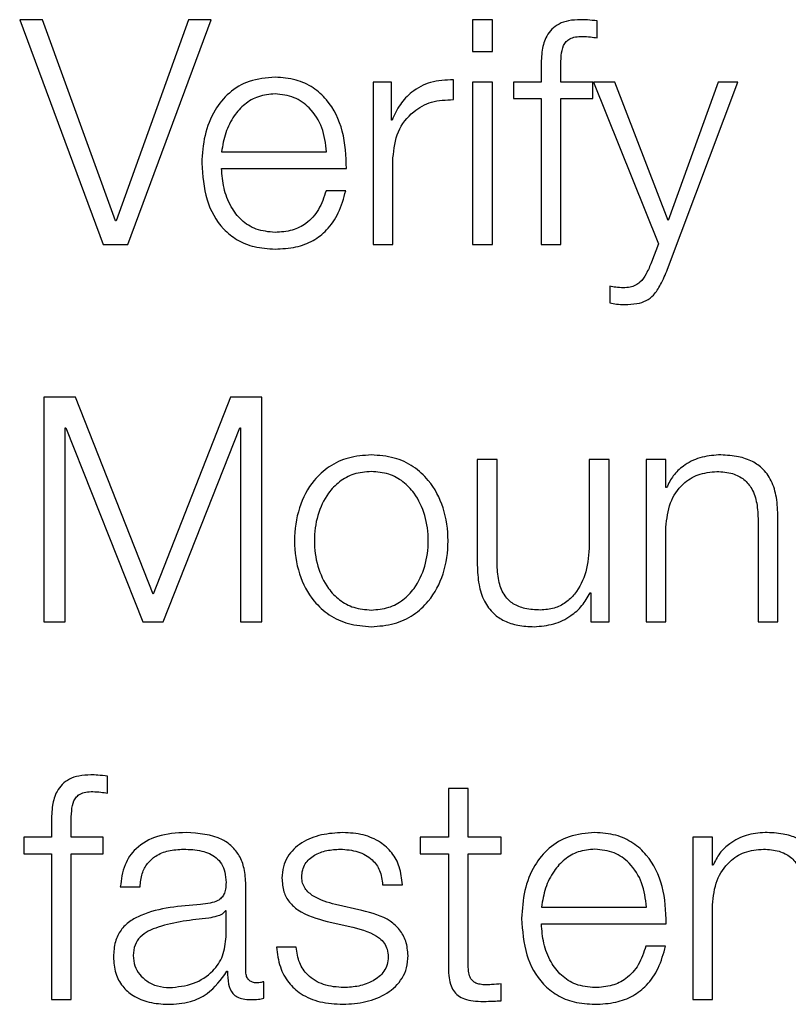
# Model space of a CAD drawing. Units: inches. Extents: x 0.1 to 10.8, y 0.2 to 8.4.
# Drawn here: x 3.1 to 3.1, y 6 to 6 of the extents above; entities that cross this region are included whole.
import ezdxf

# ---------------------------------------------------------------- set-up
doc = ezdxf.new("R2010")
doc.units = ezdxf.units.IN
doc.header["$MEASUREMENT"] = 0

msp = doc.modelspace()

# ---------------------------------------------------------------- linework, layer by layer
at = {"color": 7, "linetype": 'Continuous', "lineweight": 25}
for p, q in [((3.13342336, 5.97462644), (3.13309501, 5.97462644)), ((3.13309501, 5.97462644), (3.13428668, 5.9714166)), ((3.13446647, 5.97175325), (3.13342336, 5.97462644)), ((3.13550958, 5.97462644), (3.1344755, 5.97175325)), ((3.13464187, 5.9714166), (3.13583281, 5.97462644)), ((3.13583281, 5.97462644), (3.13550958, 5.97462644)), ((3.13985279, 5.97462644), (3.13956981, 5.97462644)), ((3.13956981, 5.97462644), (3.13956981, 5.9741727)), ((3.13985279, 5.9741727), (3.13985279, 5.97462644)), ((3.14134988, 5.97436615), (3.14134988, 5.97460838)), ((3.13956981, 5.9741727), (3.13985279, 5.9741727)), ((3.14055023, 5.97394754), (3.14055023, 5.97373604)), ((3.14083296, 5.97373604), (3.14083296, 5.97393851)), ((3.13929513, 5.97348477), (3.13929513, 5.97376775)), ((3.13814907, 5.97373604), (3.13814907, 5.9714166)), ((3.13840936, 5.97373604), (3.13814907, 5.97373604)), ((3.13840936, 5.97319252), (3.13840936, 5.97373604)), ((3.13956981, 5.97373604), (3.13956981, 5.9714166)), ((3.13985279, 5.97373604), (3.13956981, 5.97373604)), ((3.13985279, 5.9714166), (3.13985279, 5.97373604)), ((3.14015455, 5.97373604), (3.14015455, 5.97349843)), ((3.14055023, 5.97373604), (3.14015455, 5.97373604)), ((3.14129158, 5.97373604), (3.14083296, 5.97373604)), ((3.14129158, 5.97349843), (3.14129158, 5.97373604)), ((3.14130109, 5.97373604), (3.14222735, 5.9714249)), ((3.14160236, 5.97373604), (3.14130109, 5.97373604)), ((3.14236665, 5.97175764), (3.14160236, 5.97373604)), ((3.14235762, 5.97106093), (3.14336438, 5.97373604)), ((3.14308116, 5.97373604), (3.14236665, 5.97175764)), ((3.14336438, 5.97373604), (3.14308116, 5.97373604)), ((3.14015455, 5.97349843), (3.14055023, 5.97349843)), ((3.14055023, 5.97349843), (3.14055023, 5.9714166)), ((3.14083296, 5.97349843), (3.14129158, 5.97349843)), ((3.14083296, 5.9714166), (3.14083296, 5.97349843)), ((3.13841839, 5.97319252), (3.13840936, 5.97319252)), ((3.13598137, 5.97273805), (3.13748359, 5.97273805)), ((3.13843181, 5.9714166), (3.13843181, 5.97265292)), ((3.13598137, 5.97250021), (3.13776632, 5.97250021)), ((3.1377573, 5.97218088), (3.13747456, 5.97218088)), ((3.1344755, 5.97175325), (3.13446647, 5.97175325)), ((3.13428668, 5.9714166), (3.13464187, 5.9714166)), ((3.13814907, 5.9714166), (3.13843181, 5.9714166)), ((3.13956981, 5.9714166), (3.13985279, 5.9714166)), ((3.14055023, 5.9714166), (3.14083296, 5.9714166)), ((3.14222735, 5.9714249), (3.14212831, 5.97115973)), ((3.1415304, 5.97081796), (3.1415304, 5.97058011)), ((3.13389076, 5.96923085), (3.13344166, 5.96923085)), ((3.13344166, 5.96923085), (3.13344166, 5.96602077)), ((3.13500144, 5.96641596), (3.13389076, 5.96923085)), ((3.13610798, 5.96923085), (3.13500144, 5.96641596)), ((3.13655708, 5.96923085), (3.13610798, 5.96923085)), ((3.13655708, 5.96602077), (3.13655708, 5.96923085)), ((3.13374683, 5.96879516), (3.13375586, 5.96879516)), ((3.13374683, 5.96602077), (3.13374683, 5.96879516)), ((3.13375586, 5.96879516), (3.13485752, 5.96602077)), ((3.13514562, 5.96602077), (3.13624288, 5.96879516)), ((3.13624288, 5.96879516), (3.13625191, 5.96879516)), ((3.13625191, 5.96879516), (3.13625191, 5.96602077)), ((3.13963763, 5.96834045), (3.13963763, 5.96683409)), ((3.13992036, 5.96834045), (3.13963763, 5.96834045)), ((3.13992036, 5.9668297), (3.13992036, 5.96834045)), ((3.1412384, 5.96834045), (3.1412384, 5.96712194)), ((3.14152113, 5.96834045), (3.1412384, 5.96834045)), ((3.14152113, 5.96602077), (3.14152113, 5.96834045)), ((3.1420522, 5.96834045), (3.1420522, 5.96602077)), ((3.14233493, 5.96834045), (3.1420522, 5.96834045)), ((3.14233493, 5.96794087), (3.14233493, 5.96834045)), ((3.14234396, 5.96794087), (3.14233493, 5.96794087)), ((3.14365297, 5.96746859), (3.14365297, 5.96602077)), ((3.1439357, 5.96602077), (3.1439357, 5.96751347)), ((3.14233493, 5.96602077), (3.14233493, 5.96737418)), ((3.14125182, 5.96643841), (3.14126084, 5.96643841)), ((3.14126084, 5.96643841), (3.14126084, 5.96602077)), ((3.13344166, 5.96602077), (3.13374683, 5.96602077)), ((3.13485752, 5.96602077), (3.13514562, 5.96602077)), ((3.13625191, 5.96602077), (3.13655708, 5.96602077)), ((3.14126084, 5.96602077), (3.14152113, 5.96602077)), ((3.1420522, 5.96602077), (3.14233493, 5.96602077)), ((3.14365297, 5.96602077), (3.1439357, 5.96602077)), ((3.13434913, 5.96357473), (3.13434913, 5.96381697)), ((3.1392239, 5.96364157), (3.1392239, 5.96294462)), ((3.13950663, 5.96364157), (3.1392239, 5.96364157)), ((3.13950663, 5.96294462), (3.13950663, 5.96364157)), ((3.13354948, 5.96315612), (3.13354948, 5.96294462)), ((3.13383221, 5.96294462), (3.13383221, 5.96314709)), ((3.13354948, 5.96294462), (3.1331538, 5.96294462)), ((3.1331538, 5.96294462), (3.1331538, 5.96270677)), ((3.13429083, 5.96294462), (3.13383221, 5.96294462)), ((3.13429083, 5.96270677), (3.13429083, 5.96294462)), ((3.13881919, 5.96294462), (3.13881919, 5.96270677)), ((3.1392239, 5.96294462), (3.13881919, 5.96294462)), ((3.13997866, 5.96294462), (3.13950663, 5.96294462)), ((3.13997866, 5.96270677), (3.13997866, 5.96294462)), ((3.14271744, 5.96294462), (3.14271744, 5.96062494)), ((3.14300042, 5.96294462), (3.14271744, 5.96294462)), ((3.14300042, 5.96254504), (3.14300042, 5.96294462)), ((3.1331538, 5.96270677), (3.13354948, 5.96270677)), ((3.13354948, 5.96270677), (3.13354948, 5.96062494)), ((3.13383221, 5.96270677), (3.13429083, 5.96270677)), ((3.13383221, 5.96062494), (3.13383221, 5.96270677)), ((3.13881919, 5.96270677), (3.1392239, 5.96270677)), ((3.1392239, 5.96270677), (3.1392239, 5.96111918)), ((3.13950663, 5.96270677), (3.13997866, 5.96270677)), ((3.13950663, 5.96114162), (3.13950663, 5.96270677)), ((3.14300944, 5.96254504), (3.14300042, 5.96254504)), ((3.13453404, 5.96223474), (3.13481678, 5.96223474)), ((3.13632778, 5.96103379), (3.13632778, 5.96226621)), ((3.13828422, 5.96226621), (3.13856695, 5.96226621)), ((3.13798734, 5.96189761), (3.13760922, 5.96198299)), ((3.14055437, 5.96194639), (3.14205659, 5.96194639)), ((3.14300042, 5.96062494), (3.14300042, 5.9619786)), ((3.1360448, 5.96189297), (3.13603602, 5.96189297)), ((3.1360448, 5.96152388), (3.1360448, 5.96189297)), ((3.13749213, 5.96174026), (3.13785683, 5.96165878)), ((3.14055437, 5.96170879), (3.14233932, 5.96170879)), ((3.1423303, 5.96138947), (3.14204757, 5.96138947)), ((3.13704717, 5.96137556), (3.13676444, 5.96137556)), ((3.13605846, 5.96102916), (3.13606749, 5.96102916)), ((3.13658392, 5.96064299), (3.13658392, 5.96088084)), ((3.13997866, 5.96060713), (3.13997866, 5.96084937)), ((3.13354948, 5.96062494), (3.13383221, 5.96062494)), ((3.14271744, 5.96062494), (3.14300042, 5.96062494))]:
    msp.add_line(p, q, dxfattribs=at)
for points, knots in [([(3.14111179, 5.97462644), (3.14105435, 5.97462399), (3.14094933, 5.97461952), (3.14080792, 5.97457299), (3.14069992, 5.9744963), (3.14060935, 5.97437047), (3.14055463, 5.97418144), (3.14055177, 5.97402949), (3.14055023, 5.97394754)], [0, 0, 0, 0, 0.16883931, 0.30868485, 0.43224768, 0.55278356, 0.75880934, 1, 1, 1, 1]), ([(3.14134988, 5.97460838), (3.14130457, 5.97461447), (3.14122553, 5.9746251), (3.14114581, 5.97462604), (3.14111179, 5.97462644)], [0, 0, 0, 0, 0.57320497, 1, 1, 1, 1]), ([(3.14083296, 5.97393851), (3.1408334, 5.97399725), (3.14083421, 5.97410468), (3.14085418, 5.97423593), (3.14090542, 5.97431628), (3.1409646, 5.97435946), (3.1410466, 5.97438504), (3.14110852, 5.97438731), (3.14114326, 5.97438859)], [0, 0, 0, 0, 0.27520092, 0.50329747, 0.60516423, 0.71157847, 0.83821285, 1, 1, 1, 1]), ([(3.14114326, 5.97438859), (3.14118073, 5.9743869), (3.14125009, 5.97438377), (3.14131845, 5.9743717), (3.14134988, 5.97436615)], [0, 0, 0, 0, 0.54016773, 1, 1, 1, 1]), ([(3.13674614, 5.97380361), (3.13662042, 5.97379333), (3.13638424, 5.97377402), (3.13608145, 5.9735945), (3.1358613, 5.97332317), (3.13572322, 5.97297314), (3.13570676, 5.97271023), (3.1356984, 5.97257656)], [0, 0, 0, 0, 0.20684452, 0.38857038, 0.56494524, 0.77881789, 1, 1, 1, 1]), ([(3.13776632, 5.97250021), (3.13775941, 5.97267989), (3.13774603, 5.97302755), (3.13755083, 5.97343273), (3.13729459, 5.97366481), (3.13703872, 5.97378374), (3.13684745, 5.97379673), (3.13674614, 5.97380361)], [0, 0, 0, 0, 0.28750383, 0.55626561, 0.6938325, 0.83782816, 1, 1, 1, 1]), ([(3.13929513, 5.97376775), (3.13918472, 5.97376319), (3.13897252, 5.97375444), (3.13870949, 5.9736129), (3.13852327, 5.97341925), (3.13845401, 5.97326954), (3.13841839, 5.97319252)], [0, 0, 0, 0, 0.29221006, 0.56160066, 0.77449241, 1, 1, 1, 1]), ([(3.13674614, 5.97356576), (3.13666526, 5.97355847), (3.13650951, 5.97354444), (3.13630624, 5.97342507), (3.136145, 5.97324594), (3.13602775, 5.97301148), (3.13599697, 5.97283004), (3.13598137, 5.97273805)], [0, 0, 0, 0, 0.19487724, 0.37523062, 0.55529622, 0.77455157, 1, 1, 1, 1]), ([(3.13748359, 5.97273805), (3.13746909, 5.97285544), (3.13744076, 5.97308482), (3.1372662, 5.97335974), (3.13702176, 5.97353635), (3.13684024, 5.97355572), (3.13674614, 5.97356576)], [0, 0, 0, 0, 0.286691685, 0.56018112, 0.772014081, 1, 1, 1, 1]), ([(3.13843181, 5.97265292), (3.13844626, 5.97278143), (3.13847431, 5.9730309), (3.13869644, 5.97331332), (3.13898544, 5.97347248), (3.13918885, 5.97348055), (3.13929513, 5.97348477)], [0, 0, 0, 0, 0.28394544, 0.5511948, 0.76548558, 1, 1, 1, 1]), ([(3.1356984, 5.97257656), (3.13571025, 5.97239965), (3.13573286, 5.97206241), (3.13594163, 5.97167818), (3.13620239, 5.97147008), (3.13645746, 5.97136611), (3.13664593, 5.97135496), (3.13674614, 5.97134903)], [0, 0, 0, 0, 0.29057163, 0.55388637, 0.69014265, 0.83525028, 1, 1, 1, 1]), ([(3.13674614, 5.97158688), (3.13665342, 5.97159533), (3.13647841, 5.97161128), (3.13625844, 5.97175435), (3.13610162, 5.97196117), (3.13600276, 5.97221678), (3.13598846, 5.97240625), (3.13598137, 5.97250021)], [0, 0, 0, 0, 0.20757743, 0.39177828, 0.57223131, 0.78786277, 1, 1, 1, 1]), ([(3.13747456, 5.97218088), (3.13744472, 5.97208886), (3.13738721, 5.97191151), (3.13720981, 5.97171374), (3.13698572, 5.97160288), (3.13682952, 5.97159245), (3.13674614, 5.97158688)], [0, 0, 0, 0, 0.28208459, 0.54362533, 0.75639227, 1, 1, 1, 1]), ([(3.13674614, 5.97134903), (3.13684661, 5.97135407), (3.13703433, 5.97136348), (3.13729065, 5.97145835), (3.13750505, 5.97162382), (3.13767033, 5.97187099), (3.13772723, 5.97207373), (3.1377573, 5.97218088)], [0, 0, 0, 0, 0.20943839, 0.39132731, 0.56150728, 0.76825587, 1, 1, 1, 1]), ([(3.14212831, 5.97115973), (3.14210484, 5.97110452), (3.14206178, 5.97100326), (3.14198643, 5.97088687), (3.14190068, 5.97082727), (3.1418179, 5.97079954), (3.14175689, 5.97079694), (3.14172361, 5.97079552)], [0, 0, 0, 0, 0.30630041, 0.56182489, 0.69016343, 0.83099595, 1, 1, 1, 1]), ([(3.14174629, 5.97055767), (3.14180447, 5.97055911), (3.14190899, 5.97056169), (3.14205347, 5.9706041), (3.14217369, 5.9706989), (3.14227165, 5.9708574), (3.14232634, 5.97098686), (3.14235762, 5.97106093)], [0, 0, 0, 0, 0.20143774, 0.36190107, 0.51224689, 0.72095937, 1, 1, 1, 1]), ([(3.14172361, 5.97079552), (3.14168799, 5.97079714), (3.14162304, 5.9708001), (3.14155922, 5.9708124), (3.1415304, 5.97081796)], [0, 0, 0, 0, 0.54836693, 1, 1, 1, 1]), ([(3.1415304, 5.97058011), (3.14156207, 5.97057346), (3.1416332, 5.97055852), (3.14170594, 5.97055797), (3.14174629, 5.97055767)], [0, 0, 0, 0, 0.44522951, 1, 1, 1, 1]), ([(3.13812175, 5.96840778), (3.13801092, 5.9683999), (3.1377997, 5.9683849), (3.13751612, 5.96825146), (3.13725781, 5.96801761), (3.13706749, 5.9676491), (3.13700329, 5.96718039), (3.13706751, 5.96671173), (3.13725785, 5.96634348), (3.13751613, 5.96610973), (3.1377997, 5.96597632), (3.13801092, 5.96596132), (3.13812175, 5.96595344)], [0, 0, 0, 0, 0.08985342, 0.17123267, 0.2497532, 0.37026293, 0.50009003, 0.62980354, 0.75026134, 0.82877016, 0.9101467, 1, 1, 1, 1]), ([(3.13812175, 5.96595344), (3.13823269, 5.96596131), (3.13844406, 5.96597631), (3.13872786, 5.9661097), (3.1389863, 5.96634344), (3.13917673, 5.96671171), (3.13924094, 5.96718039), (3.13917675, 5.96764912), (3.13898634, 5.96801765), (3.13872787, 5.96825149), (3.13844407, 5.96838491), (3.13823269, 5.96839991), (3.13812175, 5.96840778)], [0, 0, 0, 0, 0.08990569, 0.171305528, 0.249812937, 0.370240107, 0.499910003, 0.629693454, 0.750172539, 0.828691653, 0.910094186, 1, 1, 1, 1]), ([(3.1430858, 5.96840778), (3.14299519, 5.96839956), (3.14281684, 5.96838339), (3.1425961, 5.96826806), (3.14243071, 5.96811906), (3.14237268, 5.96799986), (3.14234396, 5.96794087)], [0, 0, 0, 0, 0.29193965, 0.5746062, 0.78946167, 1, 1, 1, 1]), ([(3.1439357, 5.96751347), (3.14393246, 5.96760953), (3.14392641, 5.96778858), (3.14385535, 5.96803688), (3.14372358, 5.96822127), (3.14354418, 5.96833558), (3.14333059, 5.96839849), (3.14317242, 5.96840449), (3.1430858, 5.96840778)], [0, 0, 0, 0, 0.20208956, 0.37672187, 0.53650185, 0.66739178, 0.81783996, 1, 1, 1, 1]), ([(3.13812175, 5.96817018), (3.13803715, 5.9681632), (3.1378753, 5.96814985), (3.13766223, 5.96803331), (3.13747358, 5.96783646), (3.13733965, 5.96754324), (3.13729176, 5.96718038), (3.13733967, 5.9668176), (3.13747361, 5.96652463), (3.13766225, 5.96632788), (3.1378753, 5.96621137), (3.13803715, 5.96619802), (3.13812175, 5.96619105)], [0, 0, 0, 0, 0.08831176, 0.16895933, 0.24839991, 0.37156727, 0.50011777, 0.62852154, 0.75162031, 0.83104473, 0.91168842, 1, 1, 1, 1]), ([(3.13812175, 5.96619105), (3.13820645, 5.96619802), (3.13836846, 5.96621136), (3.13858174, 5.96632784), (3.13877054, 5.9665246), (3.13890457, 5.96681758), (3.13895247, 5.96718038), (3.13890459, 5.96754325), (3.13877057, 5.96783649), (3.13858176, 5.96803335), (3.13836847, 5.96814986), (3.13820645, 5.9681632), (3.13812175, 5.96817018)], [0, 0, 0, 0, 0.08838043, 0.16905359, 0.24847463, 0.37153289, 0.49988229, 0.62837836, 0.75150516, 0.83094235, 0.91161939, 1, 1, 1, 1]), ([(3.14233493, 5.96737418), (3.14234751, 5.96749379), (3.14237144, 5.96772128), (3.14254973, 5.96798927), (3.14279502, 5.96814589), (3.14297123, 5.96816184), (3.14306335, 5.96817018)], [0, 0, 0, 0, 0.29660747, 0.56413338, 0.77211617, 1, 1, 1, 1]), ([(3.14306335, 5.96817018), (3.14313921, 5.96816579), (3.14327682, 5.96815784), (3.14345564, 5.96806701), (3.14357859, 5.96791448), (3.14364429, 5.96770735), (3.14364996, 5.96755157), (3.14365297, 5.96746859)], [0, 0, 0, 0, 0.215539782, 0.390994385, 0.555067623, 0.763002282, 1, 1, 1, 1]), ([(3.1412384, 5.96712194), (3.14122976, 5.96699263), (3.14121317, 5.96674431), (3.14107753, 5.96645653), (3.14090402, 5.96629051), (3.14073431, 5.96620552), (3.14060742, 5.96619602), (3.14054096, 5.96619105)], [0, 0, 0, 0, 0.29795788, 0.57214594, 0.70851209, 0.84731941, 1, 1, 1, 1]), ([(3.13963763, 5.96683409), (3.13964147, 5.96674002), (3.13964867, 5.96656378), (3.13972518, 5.96632067), (3.13985602, 5.96614054), (3.14002744, 5.96602695), (3.14022623, 5.96596325), (3.14037221, 5.96595688), (3.14045094, 5.96595344)], [0, 0, 0, 0, 0.20534479, 0.38471113, 0.54937042, 0.68145776, 0.82818045, 1, 1, 1, 1]), ([(3.14054096, 5.96619105), (3.14046625, 5.96619425), (3.14033125, 5.96620005), (3.14015065, 5.966269), (3.14001523, 5.96639884), (3.13993643, 5.96659504), (3.13992605, 5.96674664), (3.13992036, 5.9668297)], [0, 0, 0, 0, 0.21883604, 0.3954553, 0.5547099, 0.75606301, 1, 1, 1, 1]), ([(3.14045094, 5.96595344), (3.14054538, 5.96596088), (3.14073064, 5.96597546), (3.14096444, 5.96609119), (3.1411433, 5.96624814), (3.14121525, 5.96637429), (3.14125182, 5.96643841)], [0, 0, 0, 0, 0.28595276, 0.560973, 0.77686164, 1, 1, 1, 1]), ([(3.13411104, 5.96383502), (3.1340536, 5.96383258), (3.13394858, 5.96382811), (3.13380717, 5.96378157), (3.13369917, 5.96370489), (3.1336086, 5.96357905), (3.13355388, 5.96339002), (3.13355102, 5.96323807), (3.13354948, 5.96315612)], [0, 0, 0, 0, 0.16883931, 0.30868485, 0.43224768, 0.55278356, 0.75880934, 1, 1, 1, 1]), ([(3.13434913, 5.96381697), (3.13430383, 5.96382301), (3.13422478, 5.96383356), (3.13414507, 5.96383458), (3.13411104, 5.96383502)], [0, 0, 0, 0, 0.57318379, 1, 1, 1, 1]), ([(3.13383221, 5.96314709), (3.13383266, 5.96320583), (3.13383346, 5.96331326), (3.13385343, 5.96344451), (3.13390467, 5.96352486), (3.13396385, 5.96356805), (3.13404585, 5.96359362), (3.13410777, 5.9635959), (3.13414251, 5.96359717)], [0, 0, 0, 0, 0.27520092, 0.50329747, 0.60516423, 0.71157847, 0.83821285, 1, 1, 1, 1]), ([(3.13414251, 5.96359717), (3.13417998, 5.96359548), (3.13424934, 5.96359236), (3.1343177, 5.96358028), (3.13434913, 5.96357473)], [0, 0, 0, 0, 0.54016773, 1, 1, 1, 1]), ([(3.13547323, 5.96301219), (3.13533563, 5.96300398), (3.13507861, 5.96298865), (3.1347601, 5.96281571), (3.13457276, 5.96254349), (3.13454756, 5.96234255), (3.13453404, 5.96223474)], [0, 0, 0, 0, 0.30022453, 0.56076885, 0.76434977, 1, 1, 1, 1]), ([(3.13632778, 5.96226621), (3.13632388, 5.96234444), (3.13631675, 5.9624873), (3.13624545, 5.96267735), (3.13613562, 5.96281807), (3.13589365, 5.96298529), (3.13565528, 5.96300054), (3.13547323, 5.96301219)], [0, 0, 0, 0, 0.18087635, 0.3303211, 0.46254552, 0.58952552, 1, 1, 1, 1]), ([(3.13771705, 5.96301219), (3.13761325, 5.96300569), (3.13740842, 5.96299285), (3.13712254, 5.96288326), (3.13693624, 5.96270849), (3.13685587, 5.9625209), (3.13684886, 5.96241579), (3.13684518, 5.96236061)], [0, 0, 0, 0, 0.255976484, 0.505118258, 0.741340709, 0.864207752, 1, 1, 1, 1]), ([(3.13856695, 5.96226621), (3.1385578, 5.9623527), (3.13854056, 5.96251547), (3.13842533, 5.96272791), (3.13824595, 5.96289), (3.13800166, 5.96299459), (3.13781458, 5.96300616), (3.13771705, 5.96301219)], [0, 0, 0, 0, 0.204531231, 0.384925812, 0.557991932, 0.76955779, 1, 1, 1, 1]), ([(3.14131866, 5.96301219), (3.14119301, 5.96300192), (3.14095696, 5.96298263), (3.14065432, 5.9628032), (3.14043424, 5.96253193), (3.14029621, 5.96218185), (3.14027976, 5.96191888), (3.1402714, 5.96178515)], [0, 0, 0, 0, 0.20675406, 0.38841966, 0.56476615, 0.77867189, 1, 1, 1, 1]), ([(3.14233932, 5.96170879), (3.14233242, 5.96188855), (3.14231907, 5.96223628), (3.14212377, 5.96264151), (3.14186739, 5.9628735), (3.14161138, 5.96299234), (3.14142003, 5.96300532), (3.14131866, 5.96301219)], [0, 0, 0, 0, 0.28754231, 0.55622607, 0.6937665, 0.83777442, 1, 1, 1, 1]), ([(3.14375128, 5.96301219), (3.14366062, 5.96300398), (3.14348221, 5.96298782), (3.1432614, 5.96287246), (3.14309604, 5.96272336), (3.14303811, 5.96260408), (3.14300944, 5.96254504)], [0, 0, 0, 0, 0.29201811, 0.57465731, 0.78946561, 1, 1, 1, 1]), ([(3.14460094, 5.96211789), (3.1445977, 5.96221391), (3.14459165, 5.96239293), (3.14452059, 5.96264119), (3.14438886, 5.9628256), (3.14420952, 5.96293994), (3.143996, 5.9630029), (3.14383788, 5.9630089), (3.14375128, 5.96301219)], [0, 0, 0, 0, 0.202064, 0.37671532, 0.53652844, 0.66743093, 0.81786974, 1, 1, 1, 1]), ([(3.13481678, 5.96223474), (3.13482247, 5.96229889), (3.13483306, 5.9624183), (3.13491444, 5.96257453), (3.1350455, 5.96269121), (3.13522635, 5.96276313), (3.13536447, 5.96277047), (3.13543737, 5.96277435)], [0, 0, 0, 0, 0.20674581, 0.38486384, 0.5544189, 0.76480771, 1, 1, 1, 1]), ([(3.13543737, 5.96277435), (3.13552504, 5.96277124), (3.13568837, 5.96276545), (3.13588288, 5.96268483), (3.13598716, 5.96256506), (3.13603729, 5.96244118), (3.13604215, 5.96234828), (3.1360448, 5.96229768)], [0, 0, 0, 0, 0.29776459, 0.55476676, 0.68534402, 0.82859018, 1, 1, 1, 1]), ([(3.13712792, 5.96237428), (3.13713024, 5.96240926), (3.13713465, 5.96247557), (3.13718593, 5.96259306), (3.13730503, 5.9626999), (3.1374846, 5.96276348), (3.13761213, 5.9627707), (3.13767655, 5.96277435)], [0, 0, 0, 0, 0.13770981, 0.26099, 0.49673147, 0.74576069, 1, 1, 1, 1]), ([(3.13767655, 5.96277435), (3.13776307, 5.96276824), (3.1379281, 5.9627566), (3.13813246, 5.96264326), (3.13825898, 5.9624677), (3.13827545, 5.96233619), (3.13828422, 5.96226621)], [0, 0, 0, 0, 0.29178764, 0.55658983, 0.76406587, 1, 1, 1, 1]), ([(3.14131866, 5.96277435), (3.14123779, 5.96276707), (3.1410821, 5.96275307), (3.1408789, 5.96263377), (3.14071776, 5.96245465), (3.14060066, 5.96222004), (3.14056995, 5.96203849), (3.14055437, 5.96194639)], [0, 0, 0, 0, 0.19483539, 0.37508157, 0.55504656, 0.77430734, 1, 1, 1, 1]), ([(3.14205659, 5.96194639), (3.14204211, 5.96206391), (3.14201383, 5.96229343), (3.14183915, 5.96256852), (3.14159446, 5.962745), (3.14141283, 5.96276433), (3.14131866, 5.96277435)], [0, 0, 0, 0, 0.286815332, 0.560186562, 0.771952643, 1, 1, 1, 1]), ([(3.14300042, 5.9619786), (3.14301299, 5.96209815), (3.1430369, 5.96232556), (3.14321513, 5.96259349), (3.14346044, 5.96275008), (3.14363668, 5.96276601), (3.14372884, 5.96277435)], [0, 0, 0, 0, 0.29651565, 0.56400106, 0.7720058, 1, 1, 1, 1]), ([(3.14372884, 5.96277435), (3.14380469, 5.96276996), (3.14394228, 5.96276201), (3.14412105, 5.9626712), (3.14424392, 5.9625187), (3.14430955, 5.96231164), (3.1443152, 5.96215594), (3.14431821, 5.962073)], [0, 0, 0, 0, 0.215593266, 0.391057957, 0.55512508, 0.763044306, 1, 1, 1, 1]), ([(3.13760922, 5.96198299), (3.13750007, 5.96201286), (3.13733766, 5.9620573), (3.13718548, 5.96218653), (3.13713472, 5.96228799), (3.13713024, 5.96234477), (3.13712792, 5.96237428)], [0, 0, 0, 0, 0.50168096, 0.7464712, 0.86824203, 1, 1, 1, 1]), ([(3.1360448, 5.96229768), (3.13604373, 5.96226585), (3.13604182, 5.96220878), (3.13601973, 5.96213232), (3.1359809, 5.96207511), (3.13591418, 5.96202791), (3.13581099, 5.96199866), (3.13572708, 5.96198857), (3.13568059, 5.96198299)], [0, 0, 0, 0, 0.172442136, 0.309262831, 0.426176119, 0.540596787, 0.74548758, 1, 1, 1, 1]), ([(3.13684518, 5.96236061), (3.1368495, 5.96229446), (3.1368575, 5.96217198), (3.13694334, 5.96201165), (3.13714412, 5.96183804), (3.13734505, 5.96178158), (3.13749213, 5.96174026)], [0, 0, 0, 0, 0.20104551, 0.3721962, 0.54045227, 1, 1, 1, 1]), ([(3.13568059, 5.96198299), (3.13538754, 5.96196137), (3.13503271, 5.96193519), (3.13466517, 5.96174925), (3.13453341, 5.96162182), (3.13444773, 5.96144415), (3.13443964, 5.96130927), (3.13443525, 5.96123603)], [0, 0, 0, 0, 0.53298716, 0.64535143, 0.75256531, 0.8656453, 1, 1, 1, 1]), ([(3.13603602, 5.96189297), (3.13602094, 5.96187588), (3.1359883, 5.96183887), (3.13590165, 5.96180969), (3.13583691, 5.96179714), (3.13579768, 5.96178954)], [0, 0, 0, 0, 0.25276563, 0.54722976, 1, 1, 1, 1]), ([(3.1386477, 5.96125408), (3.1386419, 5.9613237), (3.13863092, 5.96145569), (3.13853329, 5.96162616), (3.13833405, 5.96181051), (3.13813069, 5.9618616), (3.13798734, 5.96189761)], [0, 0, 0, 0, 0.20578604, 0.39009908, 0.57007171, 1, 1, 1, 1]), ([(3.13579768, 5.96178954), (3.13555346, 5.96176304), (3.13525706, 5.96173088), (3.13493442, 5.96160876), (3.13481454, 5.96152526), (3.13473069, 5.96140261), (3.13472238, 5.96130547), (3.13471798, 5.96125408)], [0, 0, 0, 0, 0.55571773, 0.67441266, 0.78135196, 0.88430171, 1, 1, 1, 1]), ([(3.1402714, 5.96178515), (3.14028325, 5.9616082), (3.14030584, 5.96127095), (3.14051454, 5.9608867), (3.1407752, 5.96067863), (3.14103014, 5.96057469), (3.14121851, 5.96056354), (3.14131866, 5.96055761)], [0, 0, 0, 0, 0.29068688, 0.55402113, 0.69025556, 0.83531907, 1, 1, 1, 1]), ([(3.14131866, 5.96079546), (3.141226, 5.96080393), (3.14105109, 5.96081991), (3.1408313, 5.96096309), (3.14067461, 5.96116996), (3.14057578, 5.96142551), (3.14056147, 5.9616149), (3.14055437, 5.96170879)], [0, 0, 0, 0, 0.20749287, 0.39170586, 0.5722335, 0.7879309, 1, 1, 1, 1]), ([(3.13523514, 5.96079546), (3.13535249, 5.96080692), (3.13558029, 5.96082917), (3.13585143, 5.96100545), (3.13601949, 5.9612507), (3.13603615, 5.96143047), (3.1360448, 5.96152388)], [0, 0, 0, 0, 0.2883741, 0.55985636, 0.77130345, 1, 1, 1, 1]), ([(3.13785683, 5.96165878), (3.13799537, 5.96162356), (3.13816615, 5.96158015), (3.13831041, 5.9614337), (3.13835724, 5.96134161), (3.1383623, 5.96127248), (3.13836496, 5.96123603)], [0, 0, 0, 0, 0.57797262, 0.71244605, 0.84835653, 1, 1, 1, 1]), ([(3.14204757, 5.96138947), (3.14201768, 5.96129744), (3.14196008, 5.9611201), (3.14178264, 5.9609223), (3.14155842, 5.96081145), (3.14140211, 5.96080102), (3.14131866, 5.96079546)], [0, 0, 0, 0, 0.28202068, 0.54349375, 0.7562627, 1, 1, 1, 1]), ([(3.14131866, 5.96055761), (3.14141919, 5.96056265), (3.14160699, 5.96057205), (3.14186339, 5.96066692), (3.14207782, 5.96083241), (3.1422431, 5.9610796), (3.14230015, 5.96128232), (3.1423303, 5.96138947)], [0, 0, 0, 0, 0.209518, 0.39140192, 0.56154542, 0.76826344, 1, 1, 1, 1]), ([(3.13471798, 5.96125408), (3.1347226, 5.96120411), (3.13473154, 5.96110737), (3.13480539, 5.96098073), (3.13491648, 5.9608802), (3.13506384, 5.96080957), (3.13517749, 5.96080021), (3.13523514, 5.96079546)], [0, 0, 0, 0, 0.19419932, 0.37602403, 0.55691164, 0.77520094, 1, 1, 1, 1]), ([(3.13676444, 5.96137556), (3.13677779, 5.96127901), (3.13680269, 5.96109887), (3.13692809, 5.96086418), (3.13712428, 5.96068581), (3.13739706, 5.96057449), (3.1376061, 5.96056346), (3.13771705, 5.96055761)], [0, 0, 0, 0, 0.20687081, 0.38595736, 0.55511133, 0.76388023, 1, 1, 1, 1]), ([(3.13773046, 5.96079546), (3.13763134, 5.96080293), (3.1374436, 5.96081708), (3.13721602, 5.96095354), (3.13707884, 5.96115214), (3.13705811, 5.96129837), (3.13704717, 5.96137556)], [0, 0, 0, 0, 0.296068897, 0.560757342, 0.768110299, 1, 1, 1, 1]), ([(3.13771705, 5.96055761), (3.13782723, 5.96056467), (3.13804538, 5.96057865), (3.13835008, 5.96069623), (3.13854959, 5.96088265), (3.13863616, 5.96108299), (3.13864373, 5.96119521), (3.1386477, 5.96125408)], [0, 0, 0, 0, 0.25464739, 0.50414835, 0.7412018, 0.86425481, 1, 1, 1, 1]), ([(3.13443525, 5.96123603), (3.13444103, 5.9611562), (3.13445185, 5.96100669), (3.13455639, 5.96081113), (3.13472311, 5.96066498), (3.13494959, 5.96057295), (3.13512232, 5.96056287), (3.13521246, 5.96055761)], [0, 0, 0, 0, 0.204660878, 0.383311748, 0.55546906, 0.768043481, 1, 1, 1, 1]), ([(3.13836496, 5.96123603), (3.138362, 5.96119814), (3.13835631, 5.96112542), (3.13829147, 5.96099615), (3.13814929, 5.96088123), (3.13794547, 5.96080941), (3.13780141, 5.96080006), (3.13773046, 5.96079546)], [0, 0, 0, 0, 0.13212816, 0.25362618, 0.49550831, 0.75154792, 1, 1, 1, 1]), ([(3.1392239, 5.96111918), (3.13922445, 5.9610689), (3.13922545, 5.96097738), (3.13924797, 5.96085258), (3.13929127, 5.96075253), (3.13936168, 5.96067648), (3.13946006, 5.96062739), (3.13958498, 5.96060148), (3.1396766, 5.9605993), (3.13972691, 5.96059811)], [0, 0, 0, 0, 0.17659418, 0.32143402, 0.44314661, 0.55480142, 0.67815904, 0.82327866, 1, 1, 1, 1]), ([(3.13973594, 5.96083595), (3.13971071, 5.96083852), (3.13966521, 5.96084314), (3.13960514, 5.96086506), (3.13956089, 5.96089908), (3.13952589, 5.96095454), (3.13950797, 5.96103798), (3.13950711, 5.96110479), (3.13950663, 5.96114162)], [0, 0, 0, 0, 0.17212713, 0.31045954, 0.42939692, 0.54506647, 0.74919376, 1, 1, 1, 1]), ([(3.13521246, 5.96055761), (3.13532132, 5.96056292), (3.13551907, 5.96057256), (3.13583614, 5.96072148), (3.13597366, 5.9609118), (3.13605846, 5.96102916)], [0, 0, 0, 0, 0.31946015, 0.58034181, 1, 1, 1, 1]), ([(3.13606749, 5.96102916), (3.13606832, 5.96096798), (3.13606984, 5.96085754), (3.13612132, 5.96072369), (3.13620591, 5.96065839), (3.13629507, 5.96062902), (3.13636213, 5.9606264), (3.1363995, 5.96062494)], [0, 0, 0, 0, 0.3017616, 0.54475245, 0.67030793, 0.81629335, 1, 1, 1, 1]), ([(3.13649415, 5.96086279), (3.13647499, 5.96086379), (3.13643955, 5.96086565), (3.1363919, 5.96088512), (3.13635466, 5.9609197), (3.13633115, 5.96097158), (3.13632896, 5.96101201), (3.13632778, 5.96103379)], [0, 0, 0, 0, 0.21072223, 0.38981525, 0.55555522, 0.76054029, 1, 1, 1, 1]), ([(3.13658392, 5.96088084), (3.13656833, 5.96087556), (3.13653916, 5.96086568), (3.13650845, 5.96086371), (3.13649415, 5.96086279)], [0, 0, 0, 0, 0.53430747, 1, 1, 1, 1]), ([(3.13997866, 5.96084937), (3.13993342, 5.96084505), (3.13985268, 5.96083734), (3.13977159, 5.96083638), (3.13973594, 5.96083595)], [0, 0, 0, 0, 0.56035504, 1, 1, 1, 1]), ([(3.1363995, 5.96062494), (3.13643549, 5.9606254), (3.13649753, 5.96062618), (3.13655838, 5.96063802), (3.13658392, 5.96064299)], [0, 0, 0, 0, 0.58024571, 1, 1, 1, 1]), ([(3.13972691, 5.96059811), (3.13977386, 5.96059994), (3.13985777, 5.96060321), (3.1399417, 5.96060593), (3.13997866, 5.96060713)], [0, 0, 0, 0, 0.55952262, 1, 1, 1, 1])]:
    msp.add_open_spline(points, degree=3, knots=knots, dxfattribs=at)

doc.saveas('drawing.dxf')
